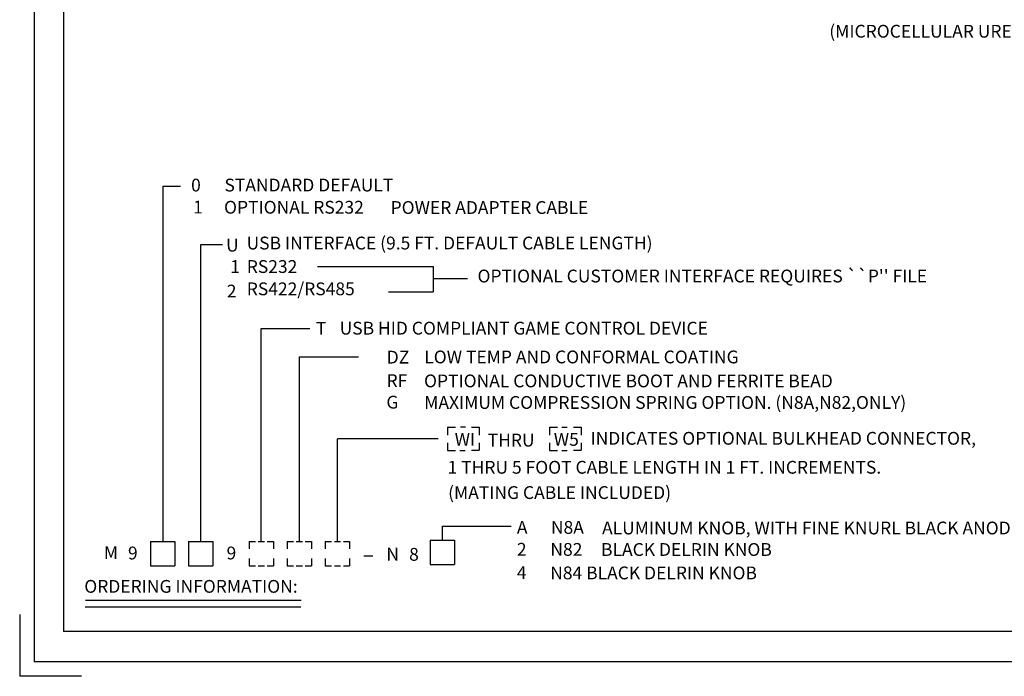
# Model space of a CAD drawing. Extents: x -81 to 85, y -38 to 11.
# Drawn here: x 0 to 8, y 0 to 6 of the extents above; entities that cross this region are included whole.
import ezdxf

# ---------------------------------------------------------------- set-up
doc = ezdxf.new("R2010")
doc.units = 0
doc.header["$MEASUREMENT"] = 0
for name, color, linetype in [('BOARDER', 3, 'CONTINUOUS'), ('BORDER', 7, 'CONTINUOUS'), ('DIM', 7, 'CONTINUOUS'), ('NOTES', 7, 'CONTINUOUS'), ('OBJECT', 7, 'CONTINUOUS'), ('OBJECT2', 7, 'CONTINUOUS'), ('TEXT', 7, 'CONTINUOUS')]:
    doc.layers.add(name, color=color, linetype=linetype)
doc.styles.add('ROMANS', font='romans')
doc.styles.get("Standard").update_dxf_attribs({"font": 'romans.shx', "height": 0.11})
doc.styles.add('TECHNICLIGHT', font='tel_____.pfb')

msp = doc.modelspace()

# ---------------------------------------------------------------- linework, layer by layer
at = {"layer": 'BOARDER'}
for p, q in [((0.1259, 11.29399), (0.1259, 0.13171)), ((0.3759, 11.04399), (0.3759, 0.39134)), ((0.0009, 0.53704), (0.0009, 0.00671)), ((17.96882, 0.39134), (0.3759, 0.39134)), ((18.22882, 0.13171), (0.1259, 0.13171)), ((0.53123, 0.00671), (0.0009, 0.00671))]:
    msp.add_line(p, q, dxfattribs=at)
at = {"layer": 'BORDER'}
for p, q in [((2.56015, 3.52807), (3.55419, 3.52807)), ((3.55419, 3.42737), (3.84908, 3.42737)), ((3.1687, 3.31038), (3.55419, 3.31038)), ((2.07702, 1.16515), (2.07702, 2.9978)), ((2.07702, 2.9978), (2.49501, 2.9978)), ((2.4038, 1.16515), (2.4038, 2.75423)), ((2.4038, 2.75423), (2.913, 2.75423)), ((2.73057, 1.16515), (2.73057, 2.04759)), ((3.59751, 2.04759), (2.73057, 2.04759)), ((3.63266, 1.29701), (4.22514, 1.29701)), ((3.63266, 1.17638), (3.63266, 1.29701))]:
    msp.add_line(p, q, dxfattribs=at)
at = {"layer": 'NOTES'}
for p, q in [((1.22959, 4.22104), (1.38215, 4.22104)), ((1.12521, 1.16515), (1.33398, 1.16515)), ((1.12521, 1.16515), (1.12521, 0.95638)), ((1.33398, 1.16515), (1.33398, 0.95638)), ((1.33398, 1.16515), (1.33398, 0.95638)), ((1.45198, 1.16515), (1.66075, 1.16515)), ((1.45198, 1.16515), (1.45198, 0.95638)), ((1.66075, 1.16515), (1.66075, 0.95638)), ((1.66075, 1.16515), (1.66075, 1.10279)), ((1.97264, 1.16515), (2.02578, 1.16515)), ((1.97264, 1.16515), (1.97264, 1.10279)), ((2.05101, 1.16515), (2.10304, 1.16515)), ((2.12827, 1.16515), (2.18141, 1.16515)), ((2.18141, 1.16515), (2.18141, 1.10279)), ((2.29941, 1.16515), (2.35255, 1.16515)), ((2.29941, 1.16515), (2.29941, 1.10279)), ((2.29941, 1.16515), (2.29941, 1.10279)), ((2.37778, 1.16515), (2.42981, 1.16515)), ((2.45504, 1.16515), (2.50818, 1.16515)), ((2.50818, 1.16515), (2.50818, 1.10279)), ((2.62618, 1.16515), (2.67932, 1.16515)), ((2.62618, 1.16515), (2.62618, 1.10279)), ((2.62618, 1.16515), (2.62618, 1.10279)), ((2.70455, 1.16515), (2.75658, 1.16515)), ((2.78181, 1.16515), (2.83495, 1.16515)), ((2.83495, 1.16515), (2.83495, 1.10279)), ((3.52827, 1.17638), (3.52827, 0.96761)), ((3.52827, 1.17638), (3.73705, 1.17638)), ((3.73705, 1.17638), (3.73705, 0.96761)), ((1.97264, 1.01874), (1.97264, 0.95638)), ((2.18141, 1.01874), (2.18141, 0.95638)), ((2.29941, 1.01874), (2.29941, 0.95638)), ((2.50818, 1.01874), (2.50818, 0.95638)), ((2.62618, 1.01874), (2.62618, 0.95638)), ((2.83495, 1.01874), (2.83495, 0.95638)), ((1.12521, 0.95638), (1.33398, 0.95638)), ((1.45198, 0.95638), (1.66075, 0.95638)), ((1.97264, 0.95638), (2.02578, 0.95638)), ((2.05101, 0.95638), (2.10304, 0.95638)), ((2.12827, 0.95638), (2.18141, 0.95638)), ((2.29941, 0.95638), (2.35255, 0.95638)), ((2.37778, 0.95638), (2.42981, 0.95638)), ((2.45504, 0.95638), (2.50818, 0.95638)), ((2.62618, 0.95638), (2.67932, 0.95638)), ((2.70455, 0.95638), (2.75658, 0.95638)), ((2.78181, 0.95638), (2.83495, 0.95638)), ((3.52827, 0.96761), (3.73705, 0.96761)), ((0.56447, 0.60393), (2.41598, 0.60393)), ((0.56648, 0.66012), (2.418, 0.66012))]:
    msp.add_line(p, q, dxfattribs=at)
at = {"layer": 'OBJECT', "color": 7}
for p, q in [((1.55636, 1.16515), (1.55636, 3.71839)), ((1.55636, 3.71839), (1.74444, 3.71839))]:
    msp.add_line(p, q, dxfattribs=at)
at = {"layer": 'OBJECT'}
for p, q in [((3.55419, 3.52807), (3.55419, 3.31038)), ((3.67785, 2.14885), (3.74577, 2.14885)), ((3.67785, 2.14885), (3.67785, 2.079)), ((3.7874, 2.15101), (3.83271, 2.15101)), ((3.88226, 2.14964), (3.95019, 2.14964)), ((3.95019, 2.14964), (3.95019, 2.07894)), ((4.55376, 2.14885), (4.62168, 2.14885)), ((4.55376, 2.14885), (4.55376, 2.079)), ((4.65915, 2.14964), (4.70446, 2.14964)), ((4.75817, 2.14964), (4.8261, 2.14964)), ((4.8261, 2.14964), (4.8261, 2.07894)), ((3.67785, 2.01405), (3.67785, 1.94852)), ((3.67785, 1.94852), (3.74577, 1.94852)), ((3.78324, 1.94835), (3.82855, 1.94835)), ((3.88226, 1.94931), (3.95019, 1.94931)), ((3.95019, 2.014), (3.95019, 1.94931)), ((4.55376, 2.01405), (4.55376, 1.94852)), ((4.55376, 1.94852), (4.62168, 1.94852)), ((4.65915, 1.94835), (4.70446, 1.94835)), ((4.75817, 1.94931), (4.8261, 1.94931)), ((4.8261, 2.014), (4.8261, 1.94931))]:
    msp.add_line(p, q, dxfattribs=at)
at = {"layer": 'OBJECT2'}
msp.add_line((1.22959, 4.22104), (1.22959, 1.16515), dxfattribs=at)

# ---------------------------------------------------------------- texts
at = {"layer": 'BORDER', "insert": (2.54602, 3.0537), "char_height": 0.11, "width": 0.2415, "attachment_point": 1, "style": 'TECHNICLIGHT'}
msp.add_mtext('T', dxfattribs=at)
at = {"layer": 'BORDER', "insert": (2.74993, 3.05433), "char_height": 0.11, "width": 12, "attachment_point": 1}
msp.add_mtext('USB HID COMPLIANT GAME CONTROL DEVICE ', dxfattribs=at)
at = {"layer": 'DIM', "char_height": 0.11, "attachment_point": 1, "style": 'ROMANS'}
for s, insert, width in [('N8A', (4.56539, 1.34164), 0.5646), ('ALUMINUM KNOB, WITH FINE KNURL BLACK ANODIZE', (5.00464, 1.33668), 12), ('N82', (4.56062, 1.15247), 0.5646), ('BLACK DELRIN KNOB ', (4.99614, 1.15175), 6)]:
    msp.add_mtext(s, dxfattribs=dict(at, insert=insert, width=width))
at = {"layer": 'NOTES', "style": 'TECHNICLIGHT'}
msp.add_text('ORDERING INFORMATION:', height=0.11, dxfattribs=at).set_placement((0.55589, 0.72488))
at = {"layer": 'NOTES', "char_height": 0.11, "attachment_point": 1}
for s, insert, width, style in [('0', (1.47361, 4.2843), 1.529, 'TECHNICLIGHT'), ('1', (1.49088, 4.09506), 1.529, 'TECHNICLIGHT'), ('1', (1.49088, 4.09506), 1.529, 'TECHNICLIGHT'), ('U', (1.77432, 3.76802), 1.529, 'TECHNICLIGHT'), ('1', (1.81024, 3.58394), 1.529, 'TECHNICLIGHT'), ('RS232 ', (1.95193, 3.58398), 12, 'ROMANS'), ('RS422/RS485 ', (1.95193, 3.39232), 12, 'ROMANS'), ('2', (1.78008, 3.37305), 1.529, 'TECHNICLIGHT'), ('DZ', (3.15456, 2.80548), 1.59, 'TECHNICLIGHT'), ('RF', (3.15292, 2.60365), 1.59, 'TECHNICLIGHT'), ('G', (3.15179, 2.41836), 8.67, 'TECHNICLIGHT'), ('A', (4.27277, 1.34209), 0.573, 'TECHNICLIGHT'), ('2', (4.27277, 1.15343), 0.573, 'TECHNICLIGHT'), ('4', (4.27277, 0.95307), 0.573, 'TECHNICLIGHT')]:
    msp.add_mtext(s, dxfattribs=dict(at, insert=insert, width=width, style=style))
at = {"layer": 'NOTES', "char_height": 0.11, "width": 12, "attachment_point": 1}
for s, insert in [('STANDARD DEFAULT', (1.76028, 4.28443)), ('OPTIONAL RS232   ', (1.75696, 4.09364)), (' POWER ADAPTER CABLE', (3.15414, 4.09129)), ('USB INTERFACE (9.5 FT. DEFAULT CABLE LENGTH)', (1.95038, 3.78606)), ('LOW TEMP AND CONFORMAL COATING', (3.47716, 2.80691)), ('OPTIONAL CONDUCTIVE BOOT AND FERRITE BEAD', (3.47525, 2.60094)), ('N84 BLACK DELRIN KNOB ', (4.55936, 0.95057))]:
    msp.add_mtext(s, dxfattribs=dict(at, insert=insert))
at = {"layer": 'TEXT', "style": 'ROMANS'}
msp.add_text('THRU  ', height=0.11, dxfattribs=at).set_placement((4.02212, 1.98213))
at = {"layer": 'TEXT'}
msp.add_text('(MATING CABLE INCLUDED)', height=0.11, dxfattribs=at).set_placement((3.68215, 1.531))
at = {"layer": 'TEXT', "char_height": 0.11, "attachment_point": 1}
for s, insert, width in [('(MICROCELLULAR URETHANE)', (6.95738, 5.60667), 6), ('MAXIMUM COMPRESSION SPRING OPTION. (N8A,N82,ONLY)', (3.47687, 2.41574), 8.67), ('\\fTechnicLite|b0|i0|c2|p2;WI', (3.73845, 2.09866), 0.4985), ('\\fTechnicLite|b0|i0|c2|p2;W5', (4.59001, 2.09843), 0.4985), ('INDICATES OPTIONAL BULKHEAD CONNECTOR,\\P ', (4.90557, 2.10754), 12), ('1 THRU 5 FOOT CABLE LENGTH IN 1 FT. INCREMENTS. ', (3.67764, 1.85848), 12), ('\\fTechnicLite|b0|i0|c2|p2;M', (0.72431, 1.1253), 0.499), ('\\fTechnicLite|b0|i0|c2|p2;9', (0.93135, 1.12164), 0.499), ('\\fTechnicLite|b0|i0|c2|p2;9', (1.77831, 1.12164), 0.499), ('\\fTechnicLite|b0|i0|c2|p2;N', (3.15115, 1.11194), 0.499), ('\\fTechnicLite|b0|i0|c2|p2;8', (3.34701, 1.11018), 0.499), ('\\fTechnicLite|b0|i0|c2|p2;_', (2.95468, 1.16724), 0.4985)]:
    msp.add_mtext(s, dxfattribs=dict(at, insert=insert, width=width))
at = {"layer": 'TEXT', "insert": (3.93448, 3.50254), "char_height": 0.11, "width": 12, "attachment_point": 1, "style": 'ROMANS'}
msp.add_mtext("OPTIONAL CUSTOMER INTERFACE REQUIRES ``P'' FILE", dxfattribs=at)

doc.saveas('drawing.dxf')
